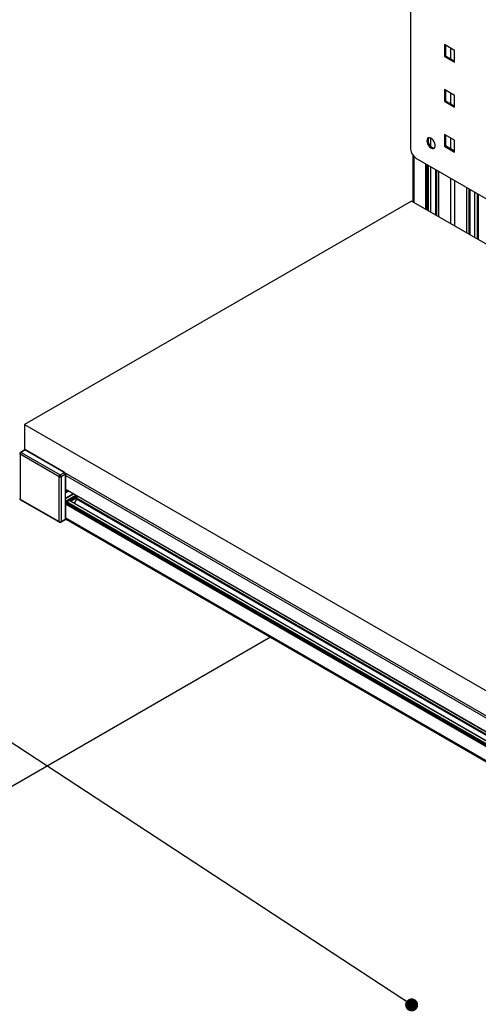
# Paper-space layout '2' of a CAD drawing. Units: millimetres. Extents: x 8 to 419, y -5 to 292.
# Drawn here: x 271 to 307, y 169 to 244 of the extents above; entities that cross this region are included whole.
import ezdxf

# ---------------------------------------------------------------- set-up
doc = ezdxf.new("R2010")
doc.units = ezdxf.units.MM
doc.layers.add('ГЕОМЕТРИЯ', color=90, linetype='Continuous')
doc.dimstyles.new('SLDDIMSTYLE2', dxfattribs={"dimtxt": 0.18, "dimasz": 1, "dimexe": 0, "dimexo": 0.0625, "dimgap": 0, "dimtad": 0, "dimtih": 1, "dimtoh": 1, "dimdec": 0, "dimrnd": 1e-09, "dimzin": 0, "dimdsep": 46, "dimtxsty": 'Standard', "dimblk1": 'DOT', "dimblk2": 'DOT', "dimsah": 1, "dimcen": 0.09, "dimadec": 0, "dimazin": 0, "dimtfac": 1, "dimtdec": 0, "dimtofl": 0, "dimtmove": 0, "dimatfit": 3, "dimldrblk": 'DOT', "dimfxl": 0, "dimfrac": 2, "dimtolj": 1, "dimtzin": 0, "dimarcsym": 0})

# ---------------------------------------------------------------- blocks, each defined once
blk = doc.blocks.new('_Dot')
at = {"color": 0, "linetype": 'ByBlock', "lineweight": -2}
blk.add_line((-0.5, 0), (-1, 0), dxfattribs=at)
at = {"color": 0, "linetype": 'ByBlock', "const_width": 0.5}
blk.add_lwpolyline([(-0.25, 0, 1), (0.25, 0, 1)], format="xyb", close=True, dxfattribs=at)

psp = doc.layouts.new('2')

# ---------------------------------------------------------------- linework, layer by layer
at = {"layer": 'ГЕОМЕТРИЯ'}
for p, q in [((301.344, 269.876), (301.344, 234.492)), ((304.722, 242.068), (303.937, 242.522)), ((303.937, 242.522), (303.937, 241.614)), ((304.015, 242.476), (304.015, 241.66)), ((304.408, 242.25), (304.408, 241.433)), ((304.722, 241.161), (304.722, 242.068)), ((304.015, 241.66), (303.937, 241.614)), ((303.937, 241.614), (304.722, 241.161)), ((304.015, 241.66), (304.722, 241.252)), ((304.722, 238.621), (303.937, 239.074)), ((303.937, 239.074), (303.937, 238.167)), ((304.015, 239.029), (304.015, 238.212)), ((304.015, 238.212), (303.937, 238.167)), ((303.937, 238.167), (304.722, 237.713)), ((304.015, 238.212), (304.722, 237.804)), ((304.408, 238.802), (304.408, 237.985)), ((304.722, 237.713), (304.722, 238.621)), ((302.691, 235.294), (302.691, 235.038)), ((302.88, 235.336), (302.88, 234.709)), ((302.891, 234.698), (302.891, 235.331)), ((304.722, 235.173), (303.937, 235.626)), ((303.937, 235.626), (303.937, 234.719)), ((304.015, 235.581), (304.015, 234.765)), ((304.408, 235.354), (304.408, 234.538)), ((304.722, 234.266), (304.722, 235.173)), ((304.015, 234.765), (303.937, 234.719)), ((303.937, 234.719), (304.722, 234.266)), ((304.015, 234.765), (304.722, 234.356)), ((301.515, 234.02), (301.515, 230.447)), ((301.58, 233.94), (301.58, 230.409)), ((301.737, 233.812), (360.662, 199.795)), ((302.497, 233.373), (302.497, 229.88)), ((302.536, 233.35), (302.536, 229.857)), ((302.595, 233.316), (302.595, 229.823)), ((302.652, 233.283), (302.652, 229.79)), ((302.691, 233.261), (302.691, 229.768)), ((302.88, 233.152), (302.88, 229.659)), ((302.891, 229.652), (302.891, 233.145)), ((303.244, 232.942), (303.244, 229.449)), ((303.322, 232.896), (303.322, 229.403)), ((303.483, 232.804), (303.483, 229.311)), ((303.491, 232.799), (303.491, 229.306)), ((304.408, 232.27), (304.408, 228.777)), ((304.722, 232.088), (304.722, 228.595)), ((305.64, 231.559), (305.64, 228.066)), ((305.648, 228.061), (305.648, 231.554)), ((305.808, 231.461), (305.808, 227.968)), ((305.887, 231.416), (305.887, 227.923)), ((301.423, 230.5), (271.724, 213.356)), ((361.134, 196.03), (301.423, 230.5)), ((306.239, 231.213), (306.239, 227.72)), ((306.251, 231.206), (306.251, 227.713)), ((306.439, 231.097), (306.439, 227.604)), ((306.478, 231.074), (306.478, 227.581)), ((306.535, 231.042), (306.535, 227.549)), ((271.724, 213.356), (331.435, 178.885)), ((271.724, 213.356), (271.724, 211.45)), ((274.372, 209.35), (271.386, 211.074)), ((271.386, 211.074), (271.386, 207.626)), ((271.747, 211.41), (271.409, 211.215)), ((271.803, 211.405), (271.465, 211.21)), ((271.465, 211.21), (274.45, 209.486)), ((271.724, 211.45), (331.435, 176.98)), ((274.788, 209.681), (271.803, 211.405)), ((272.798, 210.83), (271.881, 211.36)), ((274.71, 209.727), (273.792, 210.256)), ((274.372, 205.903), (274.372, 209.35)), ((274.45, 209.486), (274.788, 209.681)), ((274.867, 209.545), (274.529, 209.35)), ((274.529, 209.35), (274.529, 205.903)), ((274.867, 206.098), (274.867, 209.545)), ((274.867, 209.455), (274.867, 208.395)), ((328.181, 178.677), (274.867, 209.455)), ((327.922, 177.767), (274.867, 208.395)), ((274.867, 208.386), (274.869, 208.387)), ((274.867, 208.201), (275.027, 208.293)), ((274.867, 208.11), (275.106, 208.248)), ((275.458, 208.045), (274.867, 207.703)), ((274.867, 207.69), (275.47, 208.038)), ((274.867, 207.472), (275.658, 207.929)), ((274.867, 207.427), (275.697, 207.906)), ((274.867, 207.361), (275.731, 207.86)), ((274.873, 208.383), (327.922, 177.758)), ((275.731, 207.887), (275.731, 207.702)), ((271.386, 207.626), (274.372, 205.903)), ((271.409, 207.575), (274.395, 205.852)), ((274.867, 207.293), (274.945, 207.338)), ((274.867, 207.248), (274.867, 206.188)), ((327.922, 176.619), (274.867, 207.248)), ((274.945, 207.316), (274.886, 207.282)), ((327.922, 176.665), (274.886, 207.282)), ((274.945, 207.382), (274.945, 207.316)), ((327.922, 176.799), (274.945, 207.382)), ((327.922, 176.733), (274.945, 207.316)), ((275.154, 207.524), (274.965, 207.416)), ((327.922, 176.844), (274.965, 207.416)), ((327.922, 177.062), (275.154, 207.524)), ((327.922, 177.075), (275.173, 207.526)), ((275.222, 207.498), (275.731, 207.792)), ((275.261, 207.475), (275.731, 207.747)), ((275.708, 207.624), (275.532, 207.319)), ((327.922, 177.482), (275.708, 207.624)), ((327.922, 177.573), (275.731, 207.702)), ((274.506, 205.852), (274.844, 206.047)), ((274.529, 205.903), (274.867, 206.098)), ((327.922, 175.56), (274.867, 206.188)), ((274.867, 206.113), (274.881, 206.121)), ((274.913, 206.087), (327.922, 175.485)), ((290.597, 197.033), (241.711, 168.812))]:
    psp.add_line(p, q, dxfattribs=at)
at = {"layer": 'ГЕОМЕТРИЯ', "flags": 128}
for points in [[(302.593, 235.132), (302.608, 235.014), (302.649, 234.89), (302.715, 234.771), (302.798, 234.668), (302.891, 234.589), (302.987, 234.542), (303.076, 234.531), (303.151, 234.557), (303.206, 234.617), (303.234, 234.707), (303.234, 234.817), (303.206, 234.94), (303.151, 235.063), (303.076, 235.175), (302.987, 235.267), (302.891, 235.331), (302.798, 235.36), (302.715, 235.353), (302.649, 235.309), (302.608, 235.233), (302.593, 235.132)], [(302.672, 235.177), (302.686, 235.059), (302.728, 234.935), (302.793, 234.816), (302.876, 234.713), (302.97, 234.634), (303.066, 234.587), (303.155, 234.576), (303.179, 234.58)]]:
    psp.add_lwpolyline(points, dxfattribs=at)
at = {"layer": 'ГЕОМЕТРИЯ'}
for centre, radius, start, end in [((302.913, 235.198), 0.242, 138.99724, 184.99407), ((302.197, 234.531), 0.854, 182.60548, 237.39452), ((271.465, 211.119), 0.111, 119.99731, 180), ((271.409, 211.125), 0.0559, 185.6948, 245.62534), ((271.557, 211.066), 0.171, 122.60548, 177.39452), ((271.432, 211.165), 0.0559, 54.38242, 114.30712), ((271.77, 211.36), 0.0559, 54.38242, 114.30712), ((274.542, 209.343), 0.171, 122.60548, 177.39452), ((274.45, 209.502), 0.171, 242.60967, 297.39033), ((274.358, 209.343), 0.171, 2.60548, 57.39452), ((274.696, 209.538), 0.171, 2.60548, 57.39452), ((275.191, 209.443), 0.324, 149.02216, 177.87638), ((274.88, 208.394), 0.0133, 172.74417, 235.94365), ((271.465, 207.672), 0.111, 180, 240.00269), ((271.409, 207.677), 0.0559, 185.6948, 245.62534), ((271.441, 207.62), 0.0548, 173.70115, 234.98667), ((274.909, 207.246), 0.0427, 122.60548, 177.39452), ((274.988, 207.38), 0.0427, 122.60548, 177.39452), ((275.165, 207.508), 0.0196, 65.69288, 125.61758), ((275.571, 207.707), 0.16, 328.85627, 358.0435), ((274.425, 205.896), 0.0533, 172.74417, 235.94365), ((274.45, 206.054), 0.171, 242.60967, 297.39033), ((274.45, 205.948), 0.111, 240.00269, 299.99731), ((274.474, 205.897), 0.0548, 305.01333, 6.29885), ((274.814, 206.091), 0.0533, 304.05635, 7.25583), ((274.972, 206.175), 0.107, 172.74417, 235.94365)]:
    psp.add_arc(centre, radius, start, end, dxfattribs=at)

# ---------------------------------------------------------------- leaders
at = {"color": 7, "linetype": 'Continuous', "lineweight": 0}
psp.add_leader([(301.423, 168.812), (245.444, 205.506), (240.562, 205.506)], dimstyle='SLDDIMSTYLE2', dxfattribs=at)

doc.saveas('drawing.dxf')
